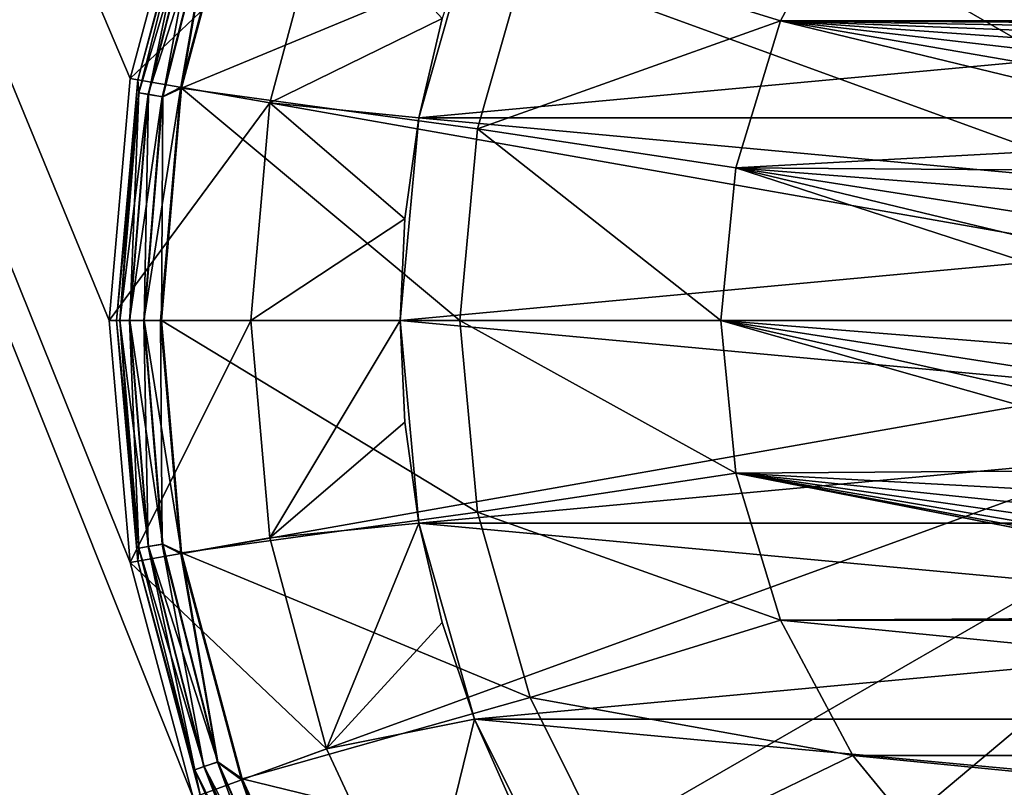
# Model space of a CAD drawing. Units: millimetres. Extents: x -141 to 209, y -88 to 60.
# Drawn here: x 58 to 65, y -3 to 2 of the extents above; entities that cross this region are included whole.
import ezdxf

# ---------------------------------------------------------------- set-up
doc = ezdxf.new("R2010")
doc.units = ezdxf.units.MM
doc.header["$LTSCALE"] = 92.096944
for name, color, linetype in [('171', 7, 'CONTINUOUS'), ('172', 7, 'CONTINUOUS'), ('173', 7, 'CONTINUOUS'), ('174', 7, 'CONTINUOUS'), ('175', 7, 'CONTINUOUS'), ('176', 7, 'CONTINUOUS'), ('177', 7, 'CONTINUOUS'), ('178', 7, 'CONTINUOUS'), ('179', 7, 'CONTINUOUS'), ('180', 7, 'CONTINUOUS'), ('187', 7, 'CONTINUOUS'), ('188', 7, 'CONTINUOUS'), ('189', 7, 'CONTINUOUS'), ('190', 7, 'CONTINUOUS'), ('191', 7, 'CONTINUOUS'), ('196', 7, 'CONTINUOUS'), ('197', 7, 'CONTINUOUS'), ('198', 7, 'CONTINUOUS'), ('199', 7, 'CONTINUOUS'), ('28', 7, 'CONTINUOUS'), ('29', 7, 'CONTINUOUS'), ('30', 7, 'CONTINUOUS'), ('31', 7, 'CONTINUOUS'), ('32', 7, 'CONTINUOUS'), ('33', 7, 'CONTINUOUS'), ('34', 7, 'CONTINUOUS'), ('35', 7, 'CONTINUOUS'), ('36', 7, 'CONTINUOUS'), ('78', 7, 'CONTINUOUS')]:
    doc.layers.add(name, color=color, linetype=linetype)

msp = doc.modelspace()

# ---------------------------------------------------------------- linework, layer by layer
at = {"layer": '171', "color": 7, "linetype": 'CONTINUOUS', "true_color": 0xaaaaaa}
for points in [[(63.6348, 2.9168, 68.75), (63.1496, 2.0091, 68.75), (63.6348, 2.9168, 59.25), (63.6348, 2.9168, 68.75)], [(63.6348, 2.9168, 59.25), (63.1496, 2.0091, 68.75), (63.1496, 2.0091, 59.25), (63.6348, 2.9168, 59.25)], [(63.1496, 2.0091, 68.75), (62.8509, 1.0241, 68.75), (63.1496, 2.0091, 59.25), (63.1496, 2.0091, 68.75)], [(63.1496, 2.0091, 59.25), (62.8509, 1.0241, 68.75), (62.8509, 1.0241, 59.25), (63.1496, 2.0091, 59.25)], [(62.8509, 1.0241, 68.75), (62.75, 0, 68.75), (62.8509, 1.0241, 59.25), (62.8509, 1.0241, 68.75)], [(62.8509, 1.0241, 59.25), (62.75, 0, 68.75), (62.75, 0, 59.25), (62.8509, 1.0241, 59.25)]]:
    msp.add_3dface(points, dxfattribs=at)
at = {"layer": '172', "color": 7, "linetype": 'CONTINUOUS', "true_color": 0xaaaaaa}
for points in [[(63.6348, 2.9168, 59.25), (63.1496, 2.0091, 59.25), (61.4727, 2.5287, 59.25), (63.6348, 2.9168, 59.25)], [(61.4727, 2.5287, 59.25), (63.1496, 2.0091, 59.25), (61.1192, 1.2862, 59.25), (61.4727, 2.5287, 59.25)], [(63.1496, 2.0091, 59.25), (62.8509, 1.0241, 59.25), (61.1192, 1.2862, 59.25), (63.1496, 2.0091, 59.25)], [(62.75, 0, 59.25), (61, 0, 59.25), (61.1192, 1.2862, 59.25), (62.75, 0, 59.25)], [(62.8509, 1.0241, 59.25), (62.75, 0, 59.25), (61.1192, 1.2862, 59.25), (62.8509, 1.0241, 59.25)], [(61, 0, 59.25), (62.75, 0, 59.25), (62.8509, -1.0241, 59.25), (61, 0, 59.25)], [(61.1192, -1.2862, 59.25), (61, 0, 59.25), (62.8509, -1.0241, 59.25), (61.1192, -1.2862, 59.25)], [(63.1496, -2.0091, 59.25), (61.1192, -1.2862, 59.25), (62.8509, -1.0241, 59.25), (63.1496, -2.0091, 59.25)], [(61.4727, -2.5287, 59.25), (61.1192, -1.2862, 59.25), (63.1496, -2.0091, 59.25), (61.4727, -2.5287, 59.25)], [(63.6348, -2.9168, 59.25), (61.4727, -2.5287, 59.25), (63.1496, -2.0091, 59.25), (63.6348, -2.9168, 59.25)], [(62.0485, -3.6851, 59.25), (61.4727, -2.5287, 59.25), (63.6348, -2.9168, 59.25), (62.0485, -3.6851, 59.25)], [(64.2877, -3.7123, 59.25), (62.0485, -3.6851, 59.25), (63.6348, -2.9168, 59.25), (64.2877, -3.7123, 59.25)]]:
    msp.add_3dface(points, dxfattribs=at)
at = {"layer": '173', "color": 7, "linetype": 'CONTINUOUS', "true_color": 0xaaaaaa}
for points in [[(61.4727, 2.5287, 59.25), (61.1192, 1.2862, 59.25), (61.4727, 2.5287, 73.25), (61.4727, 2.5287, 59.25)], [(61.4727, 2.5287, 73.25), (61.1192, 1.2862, 59.25), (61.1192, 1.2862, 73.25), (61.4727, 2.5287, 73.25)], [(61.1192, 1.2862, 59.25), (61, 0, 59.25), (61.1192, 1.2862, 73.25), (61.1192, 1.2862, 59.25)], [(61.1192, 1.2862, 73.25), (61, 0, 59.25), (61, 0, 73.25), (61.1192, 1.2862, 73.25)]]:
    msp.add_3dface(points, dxfattribs=at)
at = {"layer": '174', "color": 7, "linetype": 'CONTINUOUS', "true_color": 0xaaaaaa}
for points in [[(59.5415, 3.0746, 73.25), (61.4727, 2.5287, 73.25), (59.1359, 1.5581, 73.25), (59.5415, 3.0746, 73.25)], [(61.4727, 2.5287, 73.25), (61.1192, 1.2862, 73.25), (59.1359, 1.5581, 73.25), (61.4727, 2.5287, 73.25)], [(61, 0, 73.25), (59, 0, 73.25), (59.1359, 1.5581, 73.25), (61, 0, 73.25)], [(61.1192, 1.2862, 73.25), (61, 0, 73.25), (59.1359, 1.5581, 73.25), (61.1192, 1.2862, 73.25)], [(59, 0, 73.25), (61, 0, 73.25), (61.1192, -1.2862, 73.25), (59, 0, 73.25)], [(59.1359, -1.5581, 73.25), (59, 0, 73.25), (61.1192, -1.2862, 73.25), (59.1359, -1.5581, 73.25)], [(61.4727, -2.5287, 73.25), (59.1359, -1.5581, 73.25), (61.1192, -1.2862, 73.25), (61.4727, -2.5287, 73.25)], [(59.5415, -3.0746, 73.25), (59.1359, -1.5581, 73.25), (61.4727, -2.5287, 73.25), (59.5415, -3.0746, 73.25)], [(62.0485, -3.6851, 73.25), (59.5415, -3.0746, 73.25), (61.4727, -2.5287, 73.25), (62.0485, -3.6851, 73.25)], [(60.204, -4.497, 73.25), (59.5415, -3.0746, 73.25), (62.0485, -3.6851, 73.25), (60.204, -4.497, 73.25)]]:
    msp.add_3dface(points, dxfattribs=at)
at = {"layer": '175', "color": 7, "linetype": 'CONTINUOUS', "true_color": 0xaaaaaa}
for points in [[(58.8413, 1.6149, 76.9552), (59.2609, 3.1808, 76.9552), (58.8413, 1.6149, 73.55), (58.8413, 1.6149, 76.9552)], [(58.8413, 1.6149, 73.55), (59.2609, 3.1808, 76.9552), (59.2609, 3.1808, 73.55), (58.8413, 1.6149, 73.55)], [(58.7, 0, 76.9552), (58.8413, 1.6149, 76.9552), (58.7, 0, 73.55), (58.7, 0, 76.9552)], [(58.7, 0, 73.55), (58.8413, 1.6149, 76.9552), (58.8413, 1.6149, 73.55), (58.7, 0, 73.55)]]:
    msp.add_3dface(points, dxfattribs=at)
at = {"layer": '176', "color": 7, "linetype": 'CONTINUOUS', "true_color": 0xaaaaaa}
for points in [[(63.4974, 7.7988, 77.2551), (68, 0, 77.4123), (64.92, 8.4622, 77.2551), (63.4974, 7.7988, 77.2551)], [(62.2115, 6.8984, 77.2551), (68, 0, 77.4123), (63.4974, 7.7988, 77.2551), (62.2115, 6.8984, 77.2551)], [(61.1016, 5.7885, 77.2551), (68, 0, 77.4123), (62.2115, 6.8984, 77.2551), (61.1016, 5.7885, 77.2551)], [(60.2012, 4.5026, 77.2551), (68, 0, 77.4123), (61.1016, 5.7885, 77.2551), (60.2012, 4.5026, 77.2551)], [(59.5378, 3.08, 77.2551), (68, 0, 77.4123), (60.2012, 4.5026, 77.2551), (59.5378, 3.08, 77.2551)], [(59.1316, 1.5637, 77.2551), (68, 0, 77.4123), (59.5378, 3.08, 77.2551), (59.1316, 1.5637, 77.2551)], [(58.9948, 0, 77.2551), (68, 0, 77.4123), (59.1316, 1.5637, 77.2551), (58.9948, 0, 77.2551)]]:
    msp.add_3dface(points, dxfattribs=at)
at = {"layer": '177', "color": 7, "linetype": 'CONTINUOUS', "true_color": 0xaaaaaa}
for points in [[(62.75, 0, 59.25), (62.75, 0, 68.75), (62.8509, -1.0241, 68.75), (62.75, 0, 59.25)], [(62.8509, -1.0241, 59.25), (62.75, 0, 59.25), (62.8509, -1.0241, 68.75), (62.8509, -1.0241, 59.25)], [(63.1496, -2.0091, 59.25), (62.8509, -1.0241, 59.25), (63.1496, -2.0091, 68.75), (63.1496, -2.0091, 59.25)], [(63.1496, -2.0091, 68.75), (62.8509, -1.0241, 59.25), (62.8509, -1.0241, 68.75), (63.1496, -2.0091, 68.75)], [(63.6348, -2.9168, 59.25), (63.1496, -2.0091, 59.25), (63.6348, -2.9168, 68.75), (63.6348, -2.9168, 59.25)], [(63.6348, -2.9168, 68.75), (63.1496, -2.0091, 59.25), (63.1496, -2.0091, 68.75), (63.6348, -2.9168, 68.75)], [(64.2877, -3.7123, 59.25), (63.6348, -2.9168, 59.25), (64.2877, -3.7123, 68.75), (64.2877, -3.7123, 59.25)], [(64.2877, -3.7123, 68.75), (63.6348, -2.9168, 59.25), (63.6348, -2.9168, 68.75), (64.2877, -3.7123, 68.75)]]:
    msp.add_3dface(points, dxfattribs=at)
at = {"layer": '178', "color": 7, "linetype": 'CONTINUOUS', "true_color": 0xaaaaaa}
for points in [[(61, 0, 59.25), (61.1192, -1.2862, 59.25), (61, 0, 73.25), (61, 0, 59.25)], [(61, 0, 73.25), (61.1192, -1.2862, 59.25), (61.1192, -1.2862, 73.25), (61, 0, 73.25)], [(61.1192, -1.2862, 59.25), (61.4727, -2.5287, 59.25), (61.1192, -1.2862, 73.25), (61.1192, -1.2862, 59.25)], [(61.4727, -2.5287, 59.25), (61.4727, -2.5287, 73.25), (61.1192, -1.2862, 73.25), (61.4727, -2.5287, 59.25)], [(61.4727, -2.5287, 59.25), (62.0485, -3.6851, 59.25), (61.4727, -2.5287, 73.25), (61.4727, -2.5287, 59.25)], [(62.0485, -3.6851, 59.25), (62.0485, -3.6851, 73.25), (61.4727, -2.5287, 73.25), (62.0485, -3.6851, 59.25)]]:
    msp.add_3dface(points, dxfattribs=at)
at = {"layer": '179', "color": 7, "linetype": 'CONTINUOUS', "true_color": 0xaaaaaa}
for points in [[(58.7, 0, 76.9552), (58.7, 0, 73.55), (58.8413, -1.6149, 73.55), (58.7, 0, 76.9552)], [(58.8413, -1.6149, 76.9552), (58.7, 0, 76.9552), (58.8413, -1.6149, 73.55), (58.8413, -1.6149, 76.9552)], [(59.2609, -3.1808, 76.9552), (58.8413, -1.6149, 76.9552), (59.2609, -3.1808, 73.55), (59.2609, -3.1808, 76.9552)], [(59.2609, -3.1808, 73.55), (58.8413, -1.6149, 76.9552), (58.8413, -1.6149, 73.55), (59.2609, -3.1808, 73.55)]]:
    msp.add_3dface(points, dxfattribs=at)
at = {"layer": '180', "color": 7, "linetype": 'CONTINUOUS', "true_color": 0xaaaaaa}
for points in [[(68, 0, 77.4123), (58.9948, 0, 77.2551), (59.1316, -1.5637, 77.2551), (68, 0, 77.4123)], [(59.5378, -3.08, 77.2551), (68, 0, 77.4123), (59.1316, -1.5637, 77.2551), (59.5378, -3.08, 77.2551)], [(60.2012, -4.5026, 77.2551), (68, 0, 77.4123), (59.5378, -3.08, 77.2551), (60.2012, -4.5026, 77.2551)], [(61.1016, -5.7885, 77.2551), (68, 0, 77.4123), (60.2012, -4.5026, 77.2551), (61.1016, -5.7885, 77.2551)], [(62.2115, -6.8984, 77.2551), (68, 0, 77.4123), (61.1016, -5.7885, 77.2551), (62.2115, -6.8984, 77.2551)], [(63.4974, -7.7988, 77.2551), (68, 0, 77.4123), (62.2115, -6.8984, 77.2551), (63.4974, -7.7988, 77.2551)], [(64.92, -8.4622, 77.2551), (68, 0, 77.4123), (63.4974, -7.7988, 77.2551), (64.92, -8.4622, 77.2551)]]:
    msp.add_3dface(points, dxfattribs=at)
at = {"layer": '187', "color": 7, "linetype": 'CONTINUOUS', "true_color": 0xaaaaaa}
for points in [[(63.1496, 2.0091, 68.75), (63.6348, 2.9168, 68.75), (72.8504, 2.0091, 68.75), (63.1496, 2.0091, 68.75)], [(63.6348, 2.9168, 68.75), (72.3652, 2.9168, 68.75), (72.8504, 2.0091, 68.75), (63.6348, 2.9168, 68.75)], [(62.8509, 1.0241, 68.75), (63.1496, 2.0091, 68.75), (66.4133, 1.2175, 68.75), (62.8509, 1.0241, 68.75)], [(63.1496, 2.0091, 68.75), (72.8504, 2.0091, 68.75), (68, 2, 68.75), (63.1496, 2.0091, 68.75)], [(63.1496, 2.0091, 68.75), (68, 2, 68.75), (67.7389, 1.9829, 68.75), (63.1496, 2.0091, 68.75)], [(63.1496, 2.0091, 68.75), (67.7389, 1.9829, 68.75), (67.4824, 1.9318, 68.75), (63.1496, 2.0091, 68.75)], [(63.1496, 2.0091, 68.75), (67.4824, 1.9318, 68.75), (67.2346, 1.8477, 68.75), (63.1496, 2.0091, 68.75)], [(63.1496, 2.0091, 68.75), (67.2346, 1.8477, 68.75), (67, 1.732, 68.75), (63.1496, 2.0091, 68.75)], [(63.1496, 2.0091, 68.75), (67, 1.732, 68.75), (66.7824, 1.5866, 68.75), (63.1496, 2.0091, 68.75)], [(63.1496, 2.0091, 68.75), (66.7824, 1.5866, 68.75), (66.5858, 1.4142, 68.75), (63.1496, 2.0091, 68.75)], [(63.1496, 2.0091, 68.75), (66.5858, 1.4142, 68.75), (66.4133, 1.2175, 68.75), (63.1496, 2.0091, 68.75)], [(62.8509, 1.0241, 68.75), (66.4133, 1.2175, 68.75), (66.2679, 0.9999, 68.75), (62.8509, 1.0241, 68.75)], [(62.75, 0, 68.75), (62.8509, 1.0241, 68.75), (66, 0, 68.75), (62.75, 0, 68.75)], [(66, 0, 68.75), (62.8509, 1.0241, 68.75), (66.0171, 0.2611, 68.75), (66, 0, 68.75)], [(62.8509, 1.0241, 68.75), (66.2679, 0.9999, 68.75), (66.1522, 0.7654, 68.75), (62.8509, 1.0241, 68.75)], [(62.8509, 1.0241, 68.75), (66.1522, 0.7654, 68.75), (66.0681, 0.5175, 68.75), (62.8509, 1.0241, 68.75)], [(62.8509, 1.0241, 68.75), (66.0681, 0.5175, 68.75), (66.0171, 0.2611, 68.75), (62.8509, 1.0241, 68.75)], [(62.8509, -1.0241, 68.75), (62.75, 0, 68.75), (66.2679, -0.9999, 68.75), (62.8509, -1.0241, 68.75)], [(62.75, 0, 68.75), (66, 0, 68.75), (66.0171, -0.2611, 68.75), (62.75, 0, 68.75)], [(62.75, 0, 68.75), (66.0171, -0.2611, 68.75), (66.0681, -0.5175, 68.75), (62.75, 0, 68.75)], [(62.75, 0, 68.75), (66.0681, -0.5175, 68.75), (66.1522, -0.7654, 68.75), (62.75, 0, 68.75)], [(62.75, 0, 68.75), (66.1522, -0.7654, 68.75), (66.2679, -0.9999, 68.75), (62.75, 0, 68.75)], [(62.8509, -1.0241, 68.75), (66.2679, -0.9999, 68.75), (66.4133, -1.2175, 68.75), (62.8509, -1.0241, 68.75)], [(63.1496, -2.0091, 68.75), (62.8509, -1.0241, 68.75), (67.7389, -1.9829, 68.75), (63.1496, -2.0091, 68.75)], [(62.8509, -1.0241, 68.75), (66.4133, -1.2175, 68.75), (66.5858, -1.4142, 68.75), (62.8509, -1.0241, 68.75)], [(62.8509, -1.0241, 68.75), (66.5858, -1.4142, 68.75), (66.7824, -1.5866, 68.75), (62.8509, -1.0241, 68.75)], [(62.8509, -1.0241, 68.75), (66.7824, -1.5866, 68.75), (67, -1.732, 68.75), (62.8509, -1.0241, 68.75)], [(62.8509, -1.0241, 68.75), (67, -1.732, 68.75), (67.2346, -1.8477, 68.75), (62.8509, -1.0241, 68.75)], [(62.8509, -1.0241, 68.75), (67.2346, -1.8477, 68.75), (67.4824, -1.9318, 68.75), (62.8509, -1.0241, 68.75)], [(62.8509, -1.0241, 68.75), (67.4824, -1.9318, 68.75), (67.7389, -1.9829, 68.75), (62.8509, -1.0241, 68.75)], [(63.1496, -2.0091, 68.75), (67.7389, -1.9829, 68.75), (68, -2, 68.75), (63.1496, -2.0091, 68.75)], [(72.8504, -2.0091, 68.75), (63.1496, -2.0091, 68.75), (68, -2, 68.75), (72.8504, -2.0091, 68.75)], [(72.8504, -2.0091, 68.75), (72.3652, -2.9168, 68.75), (63.1496, -2.0091, 68.75), (72.8504, -2.0091, 68.75)], [(72.3652, -2.9168, 68.75), (63.6348, -2.9168, 68.75), (63.1496, -2.0091, 68.75), (72.3652, -2.9168, 68.75)], [(72.3652, -2.9168, 68.75), (71.7123, -3.7123, 68.75), (63.6348, -2.9168, 68.75), (72.3652, -2.9168, 68.75)], [(71.7123, -3.7123, 68.75), (64.2877, -3.7123, 68.75), (63.6348, -2.9168, 68.75), (71.7123, -3.7123, 68.75)]]:
    msp.add_3dface(points, dxfattribs=at)
at = {"layer": '188', "color": 7, "linetype": 'CONTINUOUS', "true_color": 0xaaaaaa}
for points in [[(59.2609, 3.1808, 76.9552), (58.8413, 1.6149, 76.9552), (59.2249, 3.0125, 77.0686), (59.2609, 3.1808, 76.9552)], [(59.1316, 1.5637, 77.2551), (59.5378, 3.08, 77.2551), (59.3756, 2.9607, 77.2308), (59.1316, 1.5637, 77.2551)], [(58.8413, 1.6149, 76.9552), (58.8488, 1.5271, 77.0686), (59.2249, 3.0125, 77.0686), (58.8413, 1.6149, 76.9552)], [(58.8488, 1.5271, 77.0686), (59.2852, 2.9918, 77.1654), (59.2249, 3.0125, 77.0686), (58.8488, 1.5271, 77.0686)], [(58.9116, 1.5166, 77.1654), (59.2852, 2.9918, 77.1654), (58.8488, 1.5271, 77.0686), (58.9116, 1.5166, 77.1654)], [(58.9116, 1.5166, 77.1654), (59.3756, 2.9607, 77.2308), (59.2852, 2.9918, 77.1654), (58.9116, 1.5166, 77.1654)], [(59.0059, 1.5008, 77.2308), (59.3756, 2.9607, 77.2308), (58.9116, 1.5166, 77.1654), (59.0059, 1.5008, 77.2308)], [(59.0059, 1.5008, 77.2308), (59.1316, 1.5637, 77.2551), (59.3756, 2.9607, 77.2308), (59.0059, 1.5008, 77.2308)], [(58.8413, 1.6149, 76.9552), (58.7, 0, 76.9552), (58.8488, 1.5271, 77.0686), (58.8413, 1.6149, 76.9552)], [(58.7, 0, 76.9552), (58.7222, 0, 77.0686), (58.8488, 1.5271, 77.0686), (58.7, 0, 76.9552)], [(58.7222, 0, 77.0686), (58.9116, 1.5166, 77.1654), (58.8488, 1.5271, 77.0686), (58.7222, 0, 77.0686)], [(58.9948, 0, 77.2551), (59.1316, 1.5637, 77.2551), (58.8816, 0, 77.2308), (58.9948, 0, 77.2551)], [(58.8816, 0, 77.2308), (59.1316, 1.5637, 77.2551), (59.0059, 1.5008, 77.2308), (58.8816, 0, 77.2308)], [(58.7859, 0, 77.1654), (58.9116, 1.5166, 77.1654), (58.7222, 0, 77.0686), (58.7859, 0, 77.1654)], [(58.7859, 0, 77.1654), (59.0059, 1.5008, 77.2308), (58.9116, 1.5166, 77.1654), (58.7859, 0, 77.1654)], [(58.8816, 0, 77.2308), (59.0059, 1.5008, 77.2308), (58.7859, 0, 77.1654), (58.8816, 0, 77.2308)]]:
    msp.add_3dface(points, dxfattribs=at)
at = {"layer": '189', "color": 7, "linetype": 'CONTINUOUS', "true_color": 0xaaaaaa}
for points in [[(58.8413, 1.6149, 73.55), (59.2609, 3.1808, 73.55), (59.2255, 3.0123, 73.4352), (58.8413, 1.6149, 73.55)], [(59.5415, 3.0746, 73.25), (59.1359, 1.5581, 73.25), (59.3793, 2.9595, 73.2727), (59.5415, 3.0746, 73.25)], [(58.8494, 1.527, 73.4352), (58.8413, 1.6149, 73.55), (59.2255, 3.0123, 73.4352), (58.8494, 1.527, 73.4352)], [(58.8494, 1.527, 73.4352), (59.2255, 3.0123, 73.4352), (58.9136, 1.5163, 73.3378), (58.8494, 1.527, 73.4352)], [(58.9136, 1.5163, 73.3378), (59.2255, 3.0123, 73.4352), (59.2871, 2.9911, 73.3378), (58.9136, 1.5163, 73.3378)], [(58.9136, 1.5163, 73.3378), (59.2871, 2.9911, 73.3378), (59.0097, 1.5002, 73.2727), (58.9136, 1.5163, 73.3378)], [(59.0097, 1.5002, 73.2727), (59.2871, 2.9911, 73.3378), (59.3793, 2.9595, 73.2727), (59.0097, 1.5002, 73.2727)], [(59.1359, 1.5581, 73.25), (59.0097, 1.5002, 73.2727), (59.3793, 2.9595, 73.2727), (59.1359, 1.5581, 73.25)], [(58.7, 0, 73.55), (58.8413, 1.6149, 73.55), (58.7228, 0, 73.4352), (58.7, 0, 73.55)], [(58.7228, 0, 73.4352), (58.8413, 1.6149, 73.55), (58.8494, 1.527, 73.4352), (58.7228, 0, 73.4352)], [(58.7228, 0, 73.4352), (58.8494, 1.527, 73.4352), (58.788, 0, 73.3378), (58.7228, 0, 73.4352)], [(58.788, 0, 73.3378), (58.8494, 1.527, 73.4352), (58.9136, 1.5163, 73.3378), (58.788, 0, 73.3378)], [(59.1359, 1.5581, 73.25), (59, 0, 73.25), (59.0097, 1.5002, 73.2727), (59.1359, 1.5581, 73.25)], [(58.788, 0, 73.3378), (58.9136, 1.5163, 73.3378), (58.8854, 0, 73.2727), (58.788, 0, 73.3378)], [(58.8854, 0, 73.2727), (58.9136, 1.5163, 73.3378), (59.0097, 1.5002, 73.2727), (58.8854, 0, 73.2727)], [(59, 0, 73.25), (58.8854, 0, 73.2727), (59.0097, 1.5002, 73.2727), (59, 0, 73.25)]]:
    msp.add_3dface(points, dxfattribs=at)
at = {"layer": '190', "color": 7, "linetype": 'CONTINUOUS', "true_color": 0xaaaaaa}
for points in [[(58.8413, -1.6149, 73.55), (58.7, 0, 73.55), (58.8494, -1.527, 73.4352), (58.8413, -1.6149, 73.55)], [(58.7, 0, 73.55), (58.7228, 0, 73.4352), (58.8494, -1.527, 73.4352), (58.7, 0, 73.55)], [(58.7228, 0, 73.4352), (58.788, 0, 73.3378), (58.9136, -1.5163, 73.3378), (58.7228, 0, 73.4352)], [(58.8494, -1.527, 73.4352), (58.7228, 0, 73.4352), (58.9136, -1.5163, 73.3378), (58.8494, -1.527, 73.4352)], [(58.788, 0, 73.3378), (58.8854, 0, 73.2727), (59.0097, -1.5002, 73.2727), (58.788, 0, 73.3378)], [(58.9136, -1.5163, 73.3378), (58.788, 0, 73.3378), (59.0097, -1.5002, 73.2727), (58.9136, -1.5163, 73.3378)], [(59, 0, 73.25), (59.1359, -1.5581, 73.25), (58.8854, 0, 73.2727), (59, 0, 73.25)], [(58.8854, 0, 73.2727), (59.1359, -1.5581, 73.25), (59.0097, -1.5002, 73.2727), (58.8854, 0, 73.2727)], [(59.2871, -2.9911, 73.3378), (58.8494, -1.527, 73.4352), (58.9136, -1.5163, 73.3378), (59.2871, -2.9911, 73.3378)], [(59.3793, -2.9595, 73.2727), (58.9136, -1.5163, 73.3378), (59.0097, -1.5002, 73.2727), (59.3793, -2.9595, 73.2727)], [(59.2871, -2.9911, 73.3378), (58.9136, -1.5163, 73.3378), (59.3793, -2.9595, 73.2727), (59.2871, -2.9911, 73.3378)], [(59.1359, -1.5581, 73.25), (59.3793, -2.9595, 73.2727), (59.0097, -1.5002, 73.2727), (59.1359, -1.5581, 73.25)], [(59.2255, -3.0123, 73.4352), (58.8413, -1.6149, 73.55), (58.8494, -1.527, 73.4352), (59.2255, -3.0123, 73.4352)], [(59.2255, -3.0123, 73.4352), (58.8494, -1.527, 73.4352), (59.2871, -2.9911, 73.3378), (59.2255, -3.0123, 73.4352)], [(59.1359, -1.5581, 73.25), (59.5415, -3.0746, 73.25), (59.3793, -2.9595, 73.2727), (59.1359, -1.5581, 73.25)], [(59.2609, -3.1808, 73.55), (58.8413, -1.6149, 73.55), (59.2255, -3.0123, 73.4352), (59.2609, -3.1808, 73.55)], [(59.984, -4.3381, 73.2727), (59.2871, -2.9911, 73.3378), (59.3793, -2.9595, 73.2727), (59.984, -4.3381, 73.2727)], [(59.5415, -3.0746, 73.25), (59.984, -4.3381, 73.2727), (59.3793, -2.9595, 73.2727), (59.5415, -3.0746, 73.25)], [(59.8982, -4.3845, 73.3378), (59.2255, -3.0123, 73.4352), (59.2871, -2.9911, 73.3378), (59.8982, -4.3845, 73.3378)], [(59.841, -4.4154, 73.4352), (59.2609, -3.1808, 73.55), (59.2255, -3.0123, 73.4352), (59.841, -4.4154, 73.4352)], [(59.841, -4.4154, 73.4352), (59.2255, -3.0123, 73.4352), (59.8982, -4.3845, 73.3378), (59.841, -4.4154, 73.4352)], [(59.8982, -4.3845, 73.3378), (59.2871, -2.9911, 73.3378), (59.984, -4.3381, 73.2727), (59.8982, -4.3845, 73.3378)], [(59.5415, -3.0746, 73.25), (60.204, -4.497, 73.25), (59.984, -4.3381, 73.2727), (59.5415, -3.0746, 73.25)]]:
    msp.add_3dface(points, dxfattribs=at)
at = {"layer": '191', "color": 7, "linetype": 'CONTINUOUS', "true_color": 0xaaaaaa}
for points in [[(58.7, 0, 76.9552), (58.8413, -1.6149, 76.9552), (58.7222, 0, 77.0686), (58.7, 0, 76.9552)], [(58.9948, 0, 77.2551), (58.8816, 0, 77.2308), (59.0059, -1.5008, 77.2308), (58.9948, 0, 77.2551)], [(59.1316, -1.5637, 77.2551), (58.9948, 0, 77.2551), (59.0059, -1.5008, 77.2308), (59.1316, -1.5637, 77.2551)], [(58.7222, 0, 77.0686), (58.8413, -1.6149, 76.9552), (58.8488, -1.5271, 77.0686), (58.7222, 0, 77.0686)], [(58.7859, 0, 77.1654), (58.7222, 0, 77.0686), (58.8488, -1.5271, 77.0686), (58.7859, 0, 77.1654)], [(58.8816, 0, 77.2308), (58.7859, 0, 77.1654), (58.9116, -1.5166, 77.1654), (58.8816, 0, 77.2308)], [(58.9116, -1.5166, 77.1654), (58.7859, 0, 77.1654), (58.8488, -1.5271, 77.0686), (58.9116, -1.5166, 77.1654)], [(59.0059, -1.5008, 77.2308), (58.8816, 0, 77.2308), (58.9116, -1.5166, 77.1654), (59.0059, -1.5008, 77.2308)], [(59.2249, -3.0125, 77.0686), (58.9116, -1.5166, 77.1654), (58.8488, -1.5271, 77.0686), (59.2249, -3.0125, 77.0686)], [(59.2852, -2.9918, 77.1654), (59.0059, -1.5008, 77.2308), (58.9116, -1.5166, 77.1654), (59.2852, -2.9918, 77.1654)], [(59.2852, -2.9918, 77.1654), (58.9116, -1.5166, 77.1654), (59.2249, -3.0125, 77.0686), (59.2852, -2.9918, 77.1654)], [(59.3756, -2.9607, 77.2308), (59.1316, -1.5637, 77.2551), (59.0059, -1.5008, 77.2308), (59.3756, -2.9607, 77.2308)], [(59.3756, -2.9607, 77.2308), (59.0059, -1.5008, 77.2308), (59.2852, -2.9918, 77.1654), (59.3756, -2.9607, 77.2308)], [(58.8413, -1.6149, 76.9552), (59.2249, -3.0125, 77.0686), (58.8488, -1.5271, 77.0686), (58.8413, -1.6149, 76.9552)], [(59.5378, -3.08, 77.2551), (59.1316, -1.5637, 77.2551), (59.3756, -2.9607, 77.2308), (59.5378, -3.08, 77.2551)], [(58.8413, -1.6149, 76.9552), (59.2609, -3.1808, 76.9552), (59.2249, -3.0125, 77.0686), (58.8413, -1.6149, 76.9552)], [(59.8965, -4.3854, 77.1654), (59.3756, -2.9607, 77.2308), (59.2852, -2.9918, 77.1654), (59.8965, -4.3854, 77.1654)], [(59.9806, -4.3399, 77.2308), (59.5378, -3.08, 77.2551), (59.3756, -2.9607, 77.2308), (59.9806, -4.3399, 77.2308)], [(59.9806, -4.3399, 77.2308), (59.3756, -2.9607, 77.2308), (59.8965, -4.3854, 77.1654), (59.9806, -4.3399, 77.2308)], [(59.8405, -4.4157, 77.0686), (59.2852, -2.9918, 77.1654), (59.2249, -3.0125, 77.0686), (59.8405, -4.4157, 77.0686)], [(59.2609, -3.1808, 76.9552), (59.8405, -4.4157, 77.0686), (59.2249, -3.0125, 77.0686), (59.2609, -3.1808, 76.9552)], [(59.8965, -4.3854, 77.1654), (59.2852, -2.9918, 77.1654), (59.8405, -4.4157, 77.0686), (59.8965, -4.3854, 77.1654)], [(60.2012, -4.5026, 77.2551), (59.5378, -3.08, 77.2551), (59.9806, -4.3399, 77.2308), (60.2012, -4.5026, 77.2551)]]:
    msp.add_3dface(points, dxfattribs=at)
at = {"layer": '196', "color": 7, "linetype": 'CONTINUOUS', "true_color": 0xaaaaaa}
for points in [[(61.0997, 2.6732, 41.8849), (60.726, 1.3597, 41.8849), (61.0997, 2.6732, 40.1151), (61.0997, 2.6732, 41.8849)], [(61.0997, 2.6732, 40.1151), (60.726, 1.3597, 41.8849), (60.726, 1.3597, 40.1151), (61.0997, 2.6732, 40.1151)], [(60.726, 1.3597, 41.8849), (60.6, 0, 41.8849), (60.726, 1.3597, 40.1151), (60.726, 1.3597, 41.8849)], [(60.726, 1.3597, 40.1151), (60.6, 0, 41.8849), (60.6, 0, 40.1151), (60.726, 1.3597, 40.1151)]]:
    msp.add_3dface(points, dxfattribs=at)
at = {"layer": '197', "color": 7, "linetype": 'CONTINUOUS', "true_color": 0xaaaaaa}
for points in [[(60.6, 0, 40.1151), (60.6, 0, 41.8849), (60.726, -1.3597, 41.8849), (60.6, 0, 40.1151)], [(60.6, 0, 40.1151), (60.726, -1.3597, 41.8849), (60.726, -1.3597, 40.1151), (60.6, 0, 40.1151)], [(60.726, -1.3597, 41.8849), (61.0997, -2.6732, 41.8849), (60.726, -1.3597, 40.1151), (60.726, -1.3597, 41.8849)], [(60.726, -1.3597, 40.1151), (61.0997, -2.6732, 41.8849), (61.0997, -2.6732, 40.1151), (60.726, -1.3597, 40.1151)], [(61.0997, -2.6732, 41.8849), (61.7084, -3.8956, 41.8849), (61.0997, -2.6732, 40.1151), (61.0997, -2.6732, 41.8849)], [(61.0997, -2.6732, 40.1151), (61.7084, -3.8956, 41.8849), (61.7084, -3.8956, 40.1151), (61.0997, -2.6732, 40.1151)]]:
    msp.add_3dface(points, dxfattribs=at)
at = {"layer": '198', "linetype": 'CONTINUOUS'}
for points in [[(60.726, 1.3597, 41.8849), (61.0997, 2.6732, 41.8849), (75.274, 1.3597, 41.8849), (60.726, 1.3597, 41.8849)], [(61.0997, 2.6732, 41.8849), (74.9003, 2.6732, 41.8849), (75.274, 1.3597, 41.8849), (61.0997, 2.6732, 41.8849)], [(60.6, 0, 41.8849), (60.726, 1.3597, 41.8849), (75.4, 0, 41.8849), (60.6, 0, 41.8849)], [(60.726, 1.3597, 41.8849), (75.274, 1.3597, 41.8849), (75.4, 0, 41.8849), (60.726, 1.3597, 41.8849)], [(60.6, 0, 41.8849), (75.4, 0, 41.8849), (75.274, -1.3597, 41.8849), (60.6, 0, 41.8849)], [(60.6, 0, 41.8849), (75.274, -1.3597, 41.8849), (60.726, -1.3597, 41.8849), (60.6, 0, 41.8849)], [(75.274, -1.3597, 41.8849), (74.9003, -2.6732, 41.8849), (60.726, -1.3597, 41.8849), (75.274, -1.3597, 41.8849)], [(74.9003, -2.6732, 41.8849), (61.0997, -2.6732, 41.8849), (60.726, -1.3597, 41.8849), (74.9003, -2.6732, 41.8849)], [(74.9003, -2.6732, 41.8849), (74.2916, -3.8956, 41.8849), (61.0997, -2.6732, 41.8849), (74.9003, -2.6732, 41.8849)], [(74.2916, -3.8956, 41.8849), (61.7084, -3.8956, 41.8849), (61.0997, -2.6732, 41.8849), (74.2916, -3.8956, 41.8849)]]:
    msp.add_3dface(points, dxfattribs=at)
at = {"layer": '199', "linetype": 'CONTINUOUS'}
for points in [[(75.274, 1.3597, 40.1151), (74.9003, 2.6732, 40.1151), (60.726, 1.3597, 40.1151), (75.274, 1.3597, 40.1151)], [(74.9003, 2.6732, 40.1151), (61.0997, 2.6732, 40.1151), (60.726, 1.3597, 40.1151), (74.9003, 2.6732, 40.1151)], [(75.4, 0, 40.1151), (75.274, 1.3597, 40.1151), (60.6, 0, 40.1151), (75.4, 0, 40.1151)], [(75.274, 1.3597, 40.1151), (60.726, 1.3597, 40.1151), (60.6, 0, 40.1151), (75.274, 1.3597, 40.1151)], [(75.4, 0, 40.1151), (60.6, 0, 40.1151), (60.726, -1.3597, 40.1151), (75.4, 0, 40.1151)], [(75.4, 0, 40.1151), (60.726, -1.3597, 40.1151), (75.274, -1.3597, 40.1151), (75.4, 0, 40.1151)], [(60.726, -1.3597, 40.1151), (61.0997, -2.6732, 40.1151), (75.274, -1.3597, 40.1151), (60.726, -1.3597, 40.1151)], [(61.0997, -2.6732, 40.1151), (74.9003, -2.6732, 40.1151), (75.274, -1.3597, 40.1151), (61.0997, -2.6732, 40.1151)], [(61.0997, -2.6732, 40.1151), (61.7084, -3.8956, 40.1151), (74.9003, -2.6732, 40.1151), (61.0997, -2.6732, 40.1151)], [(61.7084, -3.8956, 40.1151), (74.2916, -3.8956, 40.1151), (74.9003, -2.6732, 40.1151), (61.7084, -3.8956, 40.1151)]]:
    msp.add_3dface(points, dxfattribs=at)
at = {"layer": '28', "color": 7, "linetype": 'CONTINUOUS', "true_color": 0xaaaaaa}
for points in [[(59.2139, 3.1979, 42), (58.792, 1.6236, 42), (59.2138, 3.1977, 64.5), (59.2139, 3.1979, 42)], [(59.2138, 3.1977, 64.5), (58.792, 1.6236, 42), (58.792, 1.6235, 64.5), (59.2138, 3.1977, 64.5)], [(58.792, 1.6236, 42), (58.65, 0, 42), (58.792, 1.6235, 64.5), (58.792, 1.6236, 42)], [(58.792, 1.6235, 64.5), (58.65, 0, 42), (58.65, 0, 64.5), (58.792, 1.6235, 64.5)]]:
    msp.add_3dface(points, dxfattribs=at)
at = {"layer": '29', "color": 7, "linetype": 'CONTINUOUS', "true_color": 0xaaaaaa}
for points in [[(59.2138, 3.1977, 64.5), (58.792, 1.6235, 64.5), (60.1065, 2.8728, 64.5), (59.2138, 3.1977, 64.5)], [(60.1065, 2.8728, 64.5), (58.792, 1.6235, 64.5), (59.7276, 1.4585, 64.5), (60.1065, 2.8728, 64.5)], [(58.792, 1.6235, 64.5), (58.65, 0, 64.5), (59.7276, 1.4585, 64.5), (58.792, 1.6235, 64.5)], [(58.65, 0, 64.5), (59.6, 0, 64.5), (59.7276, 1.4585, 64.5), (58.65, 0, 64.5)], [(58.65, 0, 64.5), (58.792, -1.6235, 64.5), (59.6, 0, 64.5), (58.65, 0, 64.5)], [(59.6, 0, 64.5), (58.792, -1.6235, 64.5), (59.7276, -1.4585, 64.5), (59.6, 0, 64.5)], [(59.7276, -1.4585, 64.5), (58.792, -1.6235, 64.5), (60.1065, -2.8728, 64.5), (59.7276, -1.4585, 64.5)], [(58.792, -1.6235, 64.5), (59.2138, -3.1977, 64.5), (60.1065, -2.8728, 64.5), (58.792, -1.6235, 64.5)], [(60.1065, -2.8728, 64.5), (59.2138, -3.1977, 64.5), (60.7253, -4.1999, 64.5), (60.1065, -2.8728, 64.5)]]:
    msp.add_3dface(points, dxfattribs=at)
at = {"layer": '30', "color": 7, "linetype": 'CONTINUOUS', "true_color": 0xaaaaaa}
for points in [[(58.65, 0, 64.5), (58.65, 0, 42), (58.792, -1.6236, 42), (58.65, 0, 64.5)], [(58.792, -1.6235, 64.5), (58.65, 0, 64.5), (58.792, -1.6236, 42), (58.792, -1.6235, 64.5)], [(59.2138, -3.1977, 64.5), (58.792, -1.6235, 64.5), (58.792, -1.6236, 42), (59.2138, -3.1977, 64.5)], [(59.2139, -3.1979, 42), (59.2138, -3.1977, 64.5), (58.792, -1.6236, 42), (59.2139, -3.1979, 42)]]:
    msp.add_3dface(points, dxfattribs=at)
at = {"layer": '31', "color": 7, "linetype": 'CONTINUOUS', "true_color": 0xaaaaaa}
for points in [[(61.0997, 2.6732, 42), (60.8825, 2.0252, 63.5), (60.726, 1.3597, 42), (61.0997, 2.6732, 42)], [(60.8825, 2.0252, 63.5), (60.726, 1.3597, 63.5), (60.726, 1.3597, 42), (60.8825, 2.0252, 63.5)], [(60.6, 0, 63.5), (60.6, 0, 42), (60.726, 1.3597, 42), (60.6, 0, 63.5)], [(60.6316, 0.6828, 63.5), (60.6, 0, 63.5), (60.726, 1.3597, 42), (60.6316, 0.6828, 63.5)], [(60.726, 1.3597, 63.5), (60.6316, 0.6828, 63.5), (60.726, 1.3597, 42), (60.726, 1.3597, 63.5)]]:
    msp.add_3dface(points, dxfattribs=at)
at = {"layer": '32', "color": 7, "linetype": 'CONTINUOUS', "true_color": 0xaaaaaa}
for points in [[(60.6, 0, 42), (60.6, 0, 63.5), (60.6316, -0.6828, 63.5), (60.6, 0, 42)], [(60.726, -1.3597, 63.5), (60.6, 0, 42), (60.6316, -0.6828, 63.5), (60.726, -1.3597, 63.5)], [(60.6, 0, 42), (60.726, -1.3597, 63.5), (60.726, -1.3597, 42), (60.6, 0, 42)], [(60.8825, -2.0252, 63.5), (61.0997, -2.6731, 63.5), (60.726, -1.3597, 42), (60.8825, -2.0252, 63.5)], [(60.726, -1.3597, 42), (61.0997, -2.6731, 63.5), (61.0997, -2.6732, 42), (60.726, -1.3597, 42)], [(60.726, -1.3597, 63.5), (60.8825, -2.0252, 63.5), (60.726, -1.3597, 42), (60.726, -1.3597, 63.5)], [(61.0997, -2.6731, 63.5), (61.3758, -3.2986, 63.5), (61.0997, -2.6732, 42), (61.0997, -2.6731, 63.5)], [(61.3758, -3.2986, 63.5), (61.7083, -3.8955, 63.5), (61.0997, -2.6732, 42), (61.3758, -3.2986, 63.5)], [(61.0997, -2.6732, 42), (61.7083, -3.8955, 63.5), (61.7084, -3.8956, 42), (61.0997, -2.6732, 42)]]:
    msp.add_3dface(points, dxfattribs=at)
at = {"layer": '33', "color": 7, "linetype": 'CONTINUOUS', "true_color": 0xaaaaaa}
for points in [[(59.6, 0, 64.5), (59.7276, -1.4585, 64.5), (60.6, 0, 63.5), (59.6, 0, 64.5)], [(60.6, 0, 63.5), (59.7276, -1.4585, 64.5), (60.6316, -0.6828, 63.5), (60.6, 0, 63.5)], [(59.7276, -1.4585, 64.5), (60.726, -1.3597, 63.5), (60.6316, -0.6828, 63.5), (59.7276, -1.4585, 64.5)], [(59.7276, -1.4585, 64.5), (60.1065, -2.8728, 64.5), (60.726, -1.3597, 63.5), (59.7276, -1.4585, 64.5)], [(60.1065, -2.8728, 64.5), (60.8825, -2.0252, 63.5), (60.726, -1.3597, 63.5), (60.1065, -2.8728, 64.5)], [(60.1065, -2.8728, 64.5), (61.0997, -2.6731, 63.5), (60.8825, -2.0252, 63.5), (60.1065, -2.8728, 64.5)], [(60.1065, -2.8728, 64.5), (60.7253, -4.1999, 64.5), (61.0997, -2.6731, 63.5), (60.1065, -2.8728, 64.5)], [(60.7253, -4.1999, 64.5), (61.3758, -3.2986, 63.5), (61.0997, -2.6731, 63.5), (60.7253, -4.1999, 64.5)]]:
    msp.add_3dface(points, dxfattribs=at)
at = {"layer": '34', "color": 7, "linetype": 'CONTINUOUS', "true_color": 0xaaaaaa}
for points in [[(60.1065, 2.8728, 64.5), (59.7276, 1.4585, 64.5), (60.8825, 2.0252, 63.5), (60.1065, 2.8728, 64.5)], [(59.7276, 1.4585, 64.5), (60.726, 1.3597, 63.5), (60.8825, 2.0252, 63.5), (59.7276, 1.4585, 64.5)], [(59.7276, 1.4585, 64.5), (59.6, 0, 64.5), (60.6316, 0.6828, 63.5), (59.7276, 1.4585, 64.5)], [(59.7276, 1.4585, 64.5), (60.6316, 0.6828, 63.5), (60.726, 1.3597, 63.5), (59.7276, 1.4585, 64.5)], [(59.6, 0, 64.5), (60.6, 0, 63.5), (60.6316, 0.6828, 63.5), (59.6, 0, 64.5)]]:
    msp.add_3dface(points, dxfattribs=at)
at = {"layer": '35', "color": 7, "linetype": 'CONTINUOUS', "true_color": 0xc8c8c8}
for points in [[(204, -60, 40), (34, -60, 40), (204, 60, 40), (204, -60, 40)], [(204, 60, 40), (34, -60, 40), (34, 60, 40), (204, 60, 40)]]:
    msp.add_3dface(points, dxfattribs=at)
at = {"layer": '36', "color": 7, "linetype": 'CONTINUOUS', "true_color": 0xc8c8c8}
for points in [[(58.65, 0, 42), (58.792, 1.6236, 42), (34, 60, 42), (58.65, 0, 42)], [(58.792, -1.6236, 42), (58.65, 0, 42), (34, 60, 42), (58.792, -1.6236, 42)], [(58.792, 1.6236, 42), (59.2139, 3.1979, 42), (34, 60, 42), (58.792, 1.6236, 42)], [(34, 60, 42), (75.1625, 6.0101, 42), (152.8, 0, 42), (34, 60, 42)], [(59.2139, -3.1979, 42), (58.792, -1.6236, 42), (34, 60, 42), (59.2139, -3.1979, 42)], [(59.2139, -3.1979, 42), (34, 60, 42), (34, -60, 42), (59.2139, -3.1979, 42)], [(152.9847, 2.3465, 42), (34, 60, 42), (152.8, 0, 42), (152.9847, 2.3465, 42)]]:
    msp.add_3dface(points, dxfattribs=at)
at = {"layer": '78', "color": 7, "linetype": 'CONTINUOUS', "true_color": 0xc8c8c8}
for points in [[(75.274, 1.3597, 42), (74.9003, 2.6732, 42), (60.726, 1.3597, 42), (75.274, 1.3597, 42)], [(74.9003, 2.6732, 42), (61.0997, 2.6732, 42), (60.726, 1.3597, 42), (74.9003, 2.6732, 42)], [(60.6, 0, 42), (75.4, 0, 42), (75.274, 1.3597, 42), (60.6, 0, 42)], [(60.6, 0, 42), (75.274, 1.3597, 42), (60.726, 1.3597, 42), (60.6, 0, 42)], [(75.4, 0, 42), (60.6, 0, 42), (60.726, -1.3597, 42), (75.4, 0, 42)], [(75.4, 0, 42), (60.726, -1.3597, 42), (75.274, -1.3597, 42), (75.4, 0, 42)], [(60.726, -1.3597, 42), (61.0997, -2.6732, 42), (75.274, -1.3597, 42), (60.726, -1.3597, 42)], [(61.0997, -2.6732, 42), (74.9003, -2.6732, 42), (75.274, -1.3597, 42), (61.0997, -2.6732, 42)], [(61.0997, -2.6732, 42), (61.7084, -3.8956, 42), (74.9003, -2.6732, 42), (61.0997, -2.6732, 42)], [(61.7084, -3.8956, 42), (74.2916, -3.8956, 42), (74.9003, -2.6732, 42), (61.7084, -3.8956, 42)]]:
    msp.add_3dface(points, dxfattribs=at)

doc.saveas('drawing.dxf')
